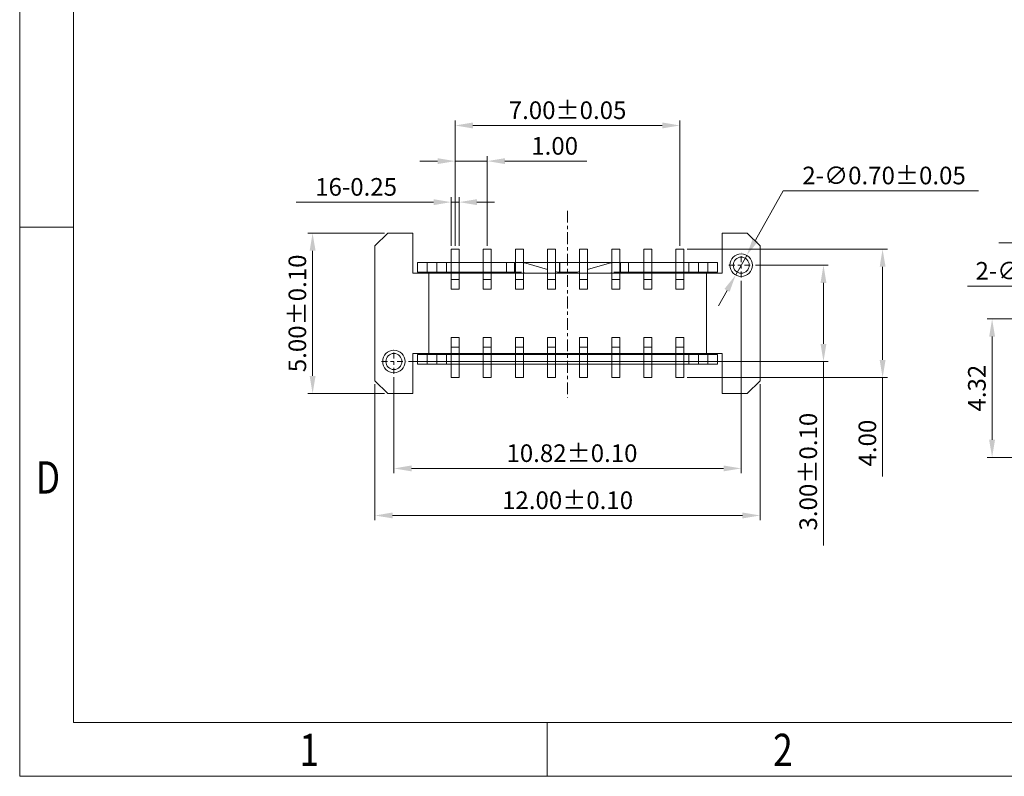
# Model space of a CAD drawing. Units: millimetres. Extents: x 1316 to 1504, y -219 to -154.
# Drawn here: x 1316 to 1347, y -219 to -195 of the extents above; entities that cross this region are included whole.
import ezdxf

# ---------------------------------------------------------------- set-up
doc = ezdxf.new("R2010")
doc.units = ezdxf.units.MM
doc.header["$LTSCALE"] = 16.335
doc.header["$PDMODE"] = 3
doc.header["$PDSIZE"] = 8
doc.linetypes.add('CENTER', pattern=[0.6, 0.375, -0.075, 0.075, -0.075])
doc.layers.get('0').update_dxf_attribs({"linetype": 'CONTINUOUS', "lineweight": 13})
doc.layers.get('Defpoints').update_dxf_attribs({"linetype": 'CONTINUOUS'})
doc.layers.add('标注', color=3, linetype='CONTINUOUS', lineweight=9)
doc.styles.add('romans', font='romans.shx')
doc.styles.get("Standard").update_dxf_attribs({"font": 'romans.shx'})
doc.styles.add('TEXTSTYLE_1', font='gdt', dxfattribs={"width": 0.8})
doc.dimstyles.new('sd', dxfattribs={"dimtxt": 0.55, "dimasz": 0.5, "dimexe": 0.1, "dimexo": 0.1, "dimgap": 0.2, "dimtad": 1, "dimzin": 0, "dimdsep": 46, "dimtxsty": 'Standard', "dimcen": 0.09, "dimclrd": 3, "dimclre": 3, "dimclrt": 3, "dimadec": 0, "dimazin": 0, "dimtp": 0.02, "dimtm": 0.02, "dimtfac": 1, "dimtmove": 0, "dimatfit": 3, "dimfxl": 1, "dimtolj": 1, "dimtzin": 0, "dimlwd": 0, "dimlwe": 0, "dimarcsym": 0})
doc.dimstyles.new('副本 1-1 H0.42', dxfattribs={"dimtxt": 0.48, "dimasz": 0.4, "dimexe": 0.22, "dimexo": 0.22, "dimgap": 0.2, "dimtad": 1, "dimtoh": 1, "dimzin": 0, "dimdsep": 46, "dimtxsty": 'romans', "dimcen": 0, "dimclrd": 256, "dimclre": 256, "dimclrt": 256, "dimadec": 0, "dimazin": 0, "dimtfac": 1, "dimtmove": 0, "dimatfit": 3, "dimfxl": 1, "dimtolj": 1, "dimtzin": 0, "dimlwd": -1, "dimlwe": -1, "dimarcsym": 0})

# ---------------------------------------------------------------- blocks, each defined once
blk = doc.blocks.new('成品图框')
for p, q in [((1097.653, -5.294), (1097.653, 45.473)), ((1098.962, -3.985), (1098.962, 44.164)), ((1098.962, 8.052), (1097.653, 8.052)), ((1098.962, -3.985), (1168.045, -3.985)), ((1110.476, -3.985), (1110.476, -5.294)), ((1097.653, -5.294), (1169.354, -5.294))]:
    blk.add_line(p, q)
at = {"style": 'TEXTSTYLE_1', "width": 0.8}
for s, p in [('D', (1098.046, 1.576)), ('1', (1104.457, -5.045)), ('2', (1115.971, -5.045))]:
    blk.add_text(s, height=0.785, dxfattribs=at).set_placement(p)
blk = doc.blocks.new('*D160')
at = {"layer": 'Defpoints', "color": 0, "transparency": 16777216}
for p in [(1338.829, -202.445), (1338.486, -203.055)]:
    blk.add_point(p, dxfattribs=at)
at = {"layer": '标注', "transparency": 16777216}
for p, q in [((1339.962, -200.432), (1339.099, -201.966)), ((1346.055, -200.432), (1339.962, -200.432)), ((1338.486, -203.055), (1338.829, -202.445)), ((1338.216, -203.534), (1337.947, -204.014))]:
    blk.add_line(p, q, dxfattribs=at)
for points in [[(1339.019, -201.921), (1339.179, -202.01), (1338.829, -202.445)], [(1338.136, -203.489), (1338.296, -203.579), (1338.486, -203.055)]]:
    blk.add_solid(points, dxfattribs=at)
at = {"layer": '标注', "transparency": 16777216, "insert": (1343.109, -199.957), "char_height": 0.55, "attachment_point": 5, "style": 'romans'}
blk.add_mtext('\\A1;2-∅0.70±0.05', dxfattribs=at)
blk = doc.blocks.new('*D161')
at = {"layer": 'Defpoints', "color": 0, "transparency": 16777216}
for p in [(1325.304, -201.75), (1327.648, -201.75), (1327.648, -206.75)]:
    blk.add_point(p, dxfattribs=at)
at = {"layer": '标注', "color": 3, "lineweight": 0, "transparency": 16777216}
for p, q in [((1327.548, -201.75), (1325.154, -201.75)), ((1325.304, -206.2), (1325.304, -202.3)), ((1327.548, -206.75), (1325.154, -206.75))]:
    blk.add_line(p, q, dxfattribs=at)
at = {"layer": '标注', "color": 3, "transparency": 16777216}
for points in [[(1325.213, -202.3), (1325.396, -202.3), (1325.304, -201.75)], [(1325.213, -206.2), (1325.396, -206.2), (1325.304, -206.75)]]:
    blk.add_solid(points, dxfattribs=at)
at = {"layer": '标注', "color": 3, "transparency": 16777216, "insert": (1324.829, -204.25), "char_height": 0.55, "attachment_point": 5, "rotation": 90}
blk.add_mtext('\\A1;5.00±0.10', dxfattribs=at)
blk = doc.blocks.new('*D162')
at = {"layer": 'Defpoints', "color": 0, "transparency": 16777216}
for p in [(1327.248, -206.35), (1339.248, -206.35), (1339.248, -210.544)]:
    blk.add_point(p, dxfattribs=at)
at = {"layer": '标注', "color": 3, "lineweight": 0, "transparency": 16777216}
for p, q in [((1327.248, -206.45), (1327.248, -210.694)), ((1339.248, -206.45), (1339.248, -210.694)), ((1327.798, -210.544), (1338.698, -210.544))]:
    blk.add_line(p, q, dxfattribs=at)
at = {"layer": '标注', "color": 3, "transparency": 16777216}
for points in [[(1327.798, -210.452), (1327.798, -210.635), (1327.248, -210.544)], [(1338.698, -210.452), (1338.698, -210.635), (1339.248, -210.544)]]:
    blk.add_solid(points, dxfattribs=at)
at = {"layer": '标注', "color": 3, "transparency": 16777216, "insert": (1333.248, -210.069), "char_height": 0.55, "attachment_point": 5}
blk.add_mtext('\\A1;12.00±0.10', dxfattribs=at)
blk = doc.blocks.new('*D163')
at = {"layer": 'Defpoints', "color": 0, "transparency": 16777216}
for p in [(1329.623, -200.787), (1329.623, -202.25), (1329.873, -202.25)]:
    blk.add_point(p, dxfattribs=at)
at = {"layer": '标注', "color": 3, "lineweight": 0, "transparency": 16777216}
for p, q in [((1329.073, -200.787), (1324.796, -200.787)), ((1329.623, -202.15), (1329.623, -200.637)), ((1329.873, -200.787), (1329.623, -200.787)), ((1329.873, -202.15), (1329.873, -200.637)), ((1330.423, -200.787), (1330.973, -200.787))]:
    blk.add_line(p, q, dxfattribs=at)
at = {"layer": '标注', "color": 3, "transparency": 16777216}
for points in [[(1329.073, -200.695), (1329.073, -200.879), (1329.623, -200.787)], [(1330.423, -200.695), (1330.423, -200.879), (1329.873, -200.787)]]:
    blk.add_solid(points, dxfattribs=at)
at = {"layer": '标注', "color": 3, "transparency": 16777216, "insert": (1326.66, -200.312), "char_height": 0.55, "attachment_point": 5}
blk.add_mtext('\\A1;16-0.25', dxfattribs=at)
blk = doc.blocks.new('*D164')
at = {"layer": 'Defpoints', "color": 0, "transparency": 16777216}
for p in [(1330.748, -199.51), (1329.748, -202.25), (1330.748, -202.25)]:
    blk.add_point(p, dxfattribs=at)
at = {"layer": '标注', "color": 3, "lineweight": 0, "transparency": 16777216}
for p, q in [((1329.748, -202.15), (1329.748, -199.36)), ((1330.748, -202.15), (1330.748, -199.36)), ((1329.198, -199.51), (1328.648, -199.51)), ((1329.748, -199.51), (1330.748, -199.51)), ((1331.298, -199.51), (1333.845, -199.51))]:
    blk.add_line(p, q, dxfattribs=at)
at = {"layer": '标注', "color": 3, "transparency": 16777216}
for points in [[(1329.198, -199.418), (1329.198, -199.601), (1329.748, -199.51)], [(1331.298, -199.418), (1331.298, -199.601), (1330.748, -199.51)]]:
    blk.add_solid(points, dxfattribs=at)
at = {"layer": '标注', "color": 3, "transparency": 16777216, "insert": (1332.846, -199.035), "char_height": 0.55, "attachment_point": 5}
blk.add_mtext('\\A1;1.00', dxfattribs=at)
blk = doc.blocks.new('*D165')
at = {"layer": 'Defpoints', "color": 0, "transparency": 16777216}
for p in [(1338.658, -203.135), (1327.838, -206.135), (1338.658, -209.079)]:
    blk.add_point(p, dxfattribs=at)
at = {"layer": '标注', "color": 3, "lineweight": 0, "transparency": 16777216}
for p, q in [((1338.658, -203.235), (1338.658, -209.229)), ((1327.838, -206.235), (1327.838, -209.229)), ((1328.388, -209.079), (1338.108, -209.079))]:
    blk.add_line(p, q, dxfattribs=at)
at = {"layer": '标注', "color": 3, "transparency": 16777216}
for points in [[(1328.388, -208.987), (1328.388, -209.17), (1327.838, -209.079)], [(1338.108, -208.987), (1338.108, -209.17), (1338.658, -209.079)]]:
    blk.add_solid(points, dxfattribs=at)
at = {"layer": '标注', "color": 3, "transparency": 16777216, "insert": (1333.385, -208.604), "char_height": 0.55, "attachment_point": 5}
blk.add_mtext('\\A1;10.82±0.10', dxfattribs=at)
blk = doc.blocks.new('*D166')
at = {"layer": 'Defpoints', "color": 0, "transparency": 16777216}
for p in [(1339.008, -202.75), (1328.188, -205.75), (1341.221, -205.75)]:
    blk.add_point(p, dxfattribs=at)
at = {"layer": '标注', "color": 3, "lineweight": 0, "transparency": 16777216}
for p, q in [((1339.108, -202.75), (1341.371, -202.75)), ((1341.221, -203.3), (1341.221, -205.2)), ((1328.288, -205.75), (1341.371, -205.75)), ((1341.221, -205.75), (1341.221, -211.474))]:
    blk.add_line(p, q, dxfattribs=at)
at = {"layer": '标注', "color": 3, "transparency": 16777216}
for points in [[(1341.129, -203.3), (1341.312, -203.3), (1341.221, -202.75)], [(1341.129, -205.2), (1341.312, -205.2), (1341.221, -205.75)]]:
    blk.add_solid(points, dxfattribs=at)
at = {"layer": '标注', "color": 3, "transparency": 16777216, "insert": (1340.746, -209.179), "char_height": 0.55, "attachment_point": 5, "rotation": 90}
blk.add_mtext('\\A1;3.00±0.10', dxfattribs=at)
blk = doc.blocks.new('*D167')
at = {"layer": 'Defpoints', "color": 0, "transparency": 16777216}
for p in [(1336.873, -202.25), (1336.873, -206.25), (1343.063, -206.25)]:
    blk.add_point(p, dxfattribs=at)
at = {"layer": '标注', "color": 3, "lineweight": 0, "transparency": 16777216}
for p, q in [((1336.973, -202.25), (1343.213, -202.25)), ((1343.063, -202.8), (1343.063, -205.7)), ((1336.973, -206.25), (1343.213, -206.25)), ((1343.063, -206.25), (1343.063, -209.328))]:
    blk.add_line(p, q, dxfattribs=at)
at = {"layer": '标注', "color": 3, "transparency": 16777216}
for points in [[(1342.972, -202.8), (1343.155, -202.8), (1343.063, -202.25)], [(1342.972, -205.7), (1343.155, -205.7), (1343.063, -206.25)]]:
    blk.add_solid(points, dxfattribs=at)
at = {"layer": '标注', "color": 3, "transparency": 16777216, "insert": (1342.588, -208.29), "char_height": 0.55, "attachment_point": 5, "rotation": 90}
blk.add_mtext('\\A1;4.00', dxfattribs=at)
blk = doc.blocks.new('*D168')
at = {"layer": 'Defpoints', "color": 0, "transparency": 16777216}
for p in [(1336.748, -198.399), (1329.748, -202.25), (1336.748, -202.25)]:
    blk.add_point(p, dxfattribs=at)
at = {"layer": '标注', "color": 3, "lineweight": 0, "transparency": 16777216}
for p, q in [((1329.748, -202.15), (1329.748, -198.249)), ((1330.298, -198.399), (1336.198, -198.399)), ((1336.748, -202.15), (1336.748, -198.249))]:
    blk.add_line(p, q, dxfattribs=at)
at = {"layer": '标注', "color": 3, "transparency": 16777216}
for points in [[(1330.298, -198.307), (1330.298, -198.491), (1329.748, -198.399)], [(1336.198, -198.307), (1336.198, -198.491), (1336.748, -198.399)]]:
    blk.add_solid(points, dxfattribs=at)
at = {"layer": '标注', "color": 3, "transparency": 16777216, "insert": (1333.248, -197.924), "char_height": 0.55, "attachment_point": 5}
blk.add_mtext('\\A1;7.00±0.05', dxfattribs=at)
blk = doc.blocks.new('*D202')
at = {"layer": 'Defpoints', "color": 0, "transparency": 16777216}
for p in [(1351.062, -202.055), (1351.062, -205.15), (1352.262, -205.15)]:
    blk.add_point(p, dxfattribs=at)
at = {"layer": '标注', "color": 3, "lineweight": 0, "transparency": 16777216}
for p, q in [((1350.512, -202.055), (1346.681, -202.055)), ((1351.062, -205.05), (1351.062, -201.905)), ((1352.262, -202.055), (1351.062, -202.055)), ((1352.262, -205.05), (1352.262, -201.905)), ((1352.812, -202.055), (1353.362, -202.055))]:
    blk.add_line(p, q, dxfattribs=at)
at = {"layer": '标注', "color": 3, "transparency": 16777216}
for points in [[(1350.512, -201.963), (1350.512, -202.147), (1351.062, -202.055)], [(1352.812, -201.963), (1352.812, -202.147), (1352.262, -202.055)]]:
    blk.add_solid(points, dxfattribs=at)
at = {"layer": '标注', "color": 3, "transparency": 16777216, "insert": (1348.322, -201.58), "char_height": 0.55, "attachment_point": 5}
blk.add_mtext('\\A1;4-1.20', dxfattribs=at)
blk = doc.blocks.new('*D210')
at = {"layer": 'Defpoints', "color": 0, "transparency": 16777216}
for p in [(1350.217, -204.713), (1350.737, -205.448)]:
    blk.add_point(p, dxfattribs=at)
at = {"layer": '标注', "transparency": 16777216}
for p, q in [((1345.711, -203.401), (1349.29, -203.401)), ((1349.29, -203.401), (1349.9, -204.264)), ((1350.737, -205.448), (1350.217, -204.713)), ((1351.054, -205.897), (1351.372, -206.346))]:
    blk.add_line(p, q, dxfattribs=at)
for points in [[(1349.975, -204.211), (1349.825, -204.316), (1350.217, -204.713)], [(1351.129, -205.844), (1350.98, -205.95), (1350.737, -205.448)]]:
    blk.add_solid(points, dxfattribs=at)
at = {"layer": '标注', "transparency": 16777216, "insert": (1347.4, -202.926), "char_height": 0.55, "attachment_point": 5, "style": 'romans'}
blk.add_mtext('\\A1;2-∅0.90', dxfattribs=at)
blk = doc.blocks.new('*D212')
at = {"layer": 'Defpoints', "color": 0, "transparency": 16777216}
for p in [(1352.137, -204.422), (1346.475, -208.738), (1352.137, -208.738)]:
    blk.add_point(p, dxfattribs=at)
at = {"layer": '标注', "color": 3, "lineweight": 0, "transparency": 16777216}
for p, q in [((1352.037, -204.422), (1346.325, -204.422)), ((1346.475, -204.972), (1346.475, -208.188)), ((1352.037, -208.738), (1346.325, -208.738))]:
    blk.add_line(p, q, dxfattribs=at)
at = {"layer": '标注', "color": 3, "transparency": 16777216}
for points in [[(1346.383, -204.972), (1346.566, -204.972), (1346.475, -204.422)], [(1346.383, -208.188), (1346.566, -208.188), (1346.475, -208.738)]]:
    blk.add_solid(points, dxfattribs=at)
at = {"layer": '标注', "color": 3, "transparency": 16777216, "insert": (1346, -206.58), "char_height": 0.55, "attachment_point": 5, "rotation": 90}
blk.add_mtext('\\A1;4.32', dxfattribs=at)

msp = doc.modelspace()

# ---------------------------------------------------------------- linework, layer by layer
at = {"color": 1, "linetype": 'CENTER', "ltscale": 0.06}
msp.add_line((1333.2477, -201.0579), (1333.2477, -206.8857), dxfattribs=at)
at = {"color": 7, "linetype": 'Continuous'}
for p, q in [((1327.6477, -201.7499), (1327.2477, -202.1499)), ((1328.4277, -201.7499), (1327.6477, -201.7499)), ((1328.4277, -202.9999), (1328.4277, -201.7499)), ((1338.0677, -201.7499), (1338.0677, -202.9999)), ((1338.8477, -201.7499), (1338.0677, -201.7499)), ((1339.2477, -202.1499), (1338.8477, -201.7499)), ((1327.2477, -202.1499), (1327.2477, -206.3499)), ((1339.2477, -206.3499), (1339.2477, -202.1499)), ((1329.6227, -203.4999), (1329.6227, -202.2499)), ((1329.8727, -202.2499), (1329.6227, -202.2499)), ((1329.8727, -203.4999), (1329.8727, -202.2499)), ((1330.6227, -203.4999), (1330.6227, -202.2499)), ((1330.8727, -202.2499), (1330.6227, -202.2499)), ((1330.8727, -203.4999), (1330.8727, -202.2499)), ((1331.6227, -203.4999), (1331.6227, -202.2499)), ((1331.8727, -202.2499), (1331.6227, -202.2499)), ((1331.8727, -203.4999), (1331.8727, -202.2499)), ((1332.6227, -203.4999), (1332.6227, -202.2499)), ((1332.8727, -202.2499), (1332.6227, -202.2499)), ((1332.8727, -203.4999), (1332.8727, -202.2499)), ((1333.6227, -203.4999), (1333.6227, -202.2499)), ((1333.8727, -202.2499), (1333.6227, -202.2499)), ((1333.8727, -203.4999), (1333.8727, -202.2499)), ((1334.6227, -203.4999), (1334.6227, -202.2499)), ((1334.8727, -202.2499), (1334.6227, -202.2499)), ((1334.8727, -203.4999), (1334.8727, -202.2499)), ((1335.6227, -203.4999), (1335.6227, -202.2499)), ((1335.8727, -202.2499), (1335.6227, -202.2499)), ((1335.8727, -203.4999), (1335.8727, -202.2499)), ((1336.6227, -203.4999), (1336.6227, -202.2499)), ((1336.8727, -202.2499), (1336.6227, -202.2499)), ((1336.8727, -203.4999), (1336.8727, -202.2499)), ((1328.5727, -202.9699), (1328.5727, -202.6699)), ((1328.5727, -202.6699), (1333.0017, -202.6699)), ((1328.5727, -202.9699), (1328.5727, -202.6699)), ((1328.5727, -202.6699), (1329.6227, -202.6699)), ((1328.8727, -202.9699), (1328.8727, -202.6699)), ((1328.8727, -202.9699), (1328.8727, -202.6699)), ((1329.1727, -202.9699), (1329.1727, -202.6699)), ((1329.1727, -202.9699), (1329.1727, -202.6699)), ((1329.4727, -202.6699), (1329.4727, -202.9699)), ((1329.4727, -202.6699), (1329.4727, -202.9699)), ((1330.6227, -202.6699), (1329.8727, -202.6699)), ((1330.8727, -202.6699), (1331.6227, -202.6699)), ((1331.3477, -202.6699), (1331.3477, -202.9699)), ((1331.5977, -202.6699), (1331.5977, -202.9699)), ((1332.6227, -202.6699), (1331.8727, -202.6699)), ((1331.9445, -202.6887), (1332.6227, -202.8804)), ((1333.0017, -202.6699), (1332.8727, -202.6699)), ((1332.9927, -202.9699), (1332.9927, -202.6699)), ((1333.0027, -202.6699), (1337.9227, -202.6699)), ((1333.0027, -202.9699), (1333.0027, -202.6699)), ((1333.6227, -202.6699), (1333.0027, -202.6699)), ((1334.6227, -202.6699), (1333.8727, -202.6699)), ((1333.8727, -202.8804), (1334.5509, -202.6887)), ((1334.8727, -202.6699), (1335.6227, -202.6699)), ((1334.8977, -202.6699), (1334.8977, -202.9699)), ((1335.1477, -202.6699), (1335.1477, -202.9699)), ((1336.6227, -202.6699), (1335.8727, -202.6699)), ((1336.8727, -202.6699), (1337.9227, -202.6699)), ((1337.0227, -202.9699), (1337.0227, -202.6699)), ((1337.3227, -202.9699), (1337.3227, -202.6699)), ((1337.3227, -202.9699), (1337.3227, -202.6699)), ((1337.6227, -202.9699), (1337.6227, -202.6699)), ((1337.6227, -202.9699), (1337.6227, -202.6699)), ((1337.9227, -202.6699), (1337.9227, -202.9699)), ((1337.9227, -202.6699), (1337.9227, -202.9699)), ((1328.4277, -202.9999), (1338.0677, -202.9999)), ((1331.8085, -202.9699), (1328.5727, -202.9699)), ((1329.6227, -202.9699), (1328.5727, -202.9699)), ((1328.9227, -202.9999), (1328.9227, -205.4999)), ((1328.9227, -202.9999), (1328.9227, -205.4999)), ((1330.6227, -202.9699), (1329.8727, -202.9699)), ((1330.6227, -202.9999), (1329.8727, -202.9999)), ((1331.6227, -202.9699), (1330.8727, -202.9699)), ((1331.6227, -202.9999), (1330.8727, -202.9999)), ((1331.9424, -202.9999), (1331.8727, -202.9802)), ((1332.6227, -202.9999), (1331.8727, -202.9999)), ((1332.8727, -202.9511), (1332.9793, -202.9812)), ((1333.6227, -202.9999), (1332.8727, -202.9999)), ((1333.0017, -202.9699), (1332.9393, -202.9699)), ((1332.974, -202.9999), (1332.9793, -202.9812)), ((1333.5561, -202.9699), (1333.0027, -202.9699)), ((1333.5161, -202.9812), (1333.6227, -202.9511)), ((1333.5161, -202.9812), (1333.5214, -202.9999)), ((1334.6227, -202.9999), (1333.8727, -202.9999)), ((1334.6227, -202.9802), (1334.553, -202.9999)), ((1337.9227, -202.9699), (1334.6869, -202.9699)), ((1335.6227, -202.9699), (1334.8727, -202.9699)), ((1335.6227, -202.9999), (1334.8727, -202.9999)), ((1336.6227, -202.9699), (1335.8727, -202.9699)), ((1336.6227, -202.9999), (1335.8727, -202.9999)), ((1337.9227, -202.9699), (1336.8727, -202.9699)), ((1337.5727, -202.9999), (1337.5727, -205.4999)), ((1337.5727, -202.9999), (1337.5727, -205.4999)), ((1329.6227, -203.1999), (1329.8727, -203.1999)), ((1330.6227, -203.1999), (1330.8727, -203.1999)), ((1331.6227, -203.1999), (1331.8727, -203.1999)), ((1332.6227, -203.1999), (1332.8727, -203.1999)), ((1333.6227, -203.1999), (1333.8727, -203.1999)), ((1334.6227, -203.1999), (1334.8727, -203.1999)), ((1335.6227, -203.1999), (1335.8727, -203.1999)), ((1336.6227, -203.1999), (1336.8727, -203.1999)), ((1329.8727, -203.4999), (1329.6227, -203.4999)), ((1330.8727, -203.4999), (1330.6227, -203.4999)), ((1331.8727, -203.4999), (1331.6227, -203.4999)), ((1332.8727, -203.4999), (1332.6227, -203.4999)), ((1333.8727, -203.4999), (1333.6227, -203.4999)), ((1334.8727, -203.4999), (1334.6227, -203.4999)), ((1335.8727, -203.4999), (1335.6227, -203.4999)), ((1336.8727, -203.4999), (1336.6227, -203.4999)), ((1329.6227, -206.2499), (1329.6227, -204.9999)), ((1329.8727, -204.9999), (1329.6227, -204.9999)), ((1329.8727, -206.2499), (1329.8727, -204.9999)), ((1330.6227, -206.2499), (1330.6227, -204.9999)), ((1330.8727, -204.9999), (1330.6227, -204.9999)), ((1330.8727, -206.2499), (1330.8727, -204.9999)), ((1331.6227, -206.2499), (1331.6227, -204.9999)), ((1331.8727, -204.9999), (1331.6227, -204.9999)), ((1331.8727, -206.2499), (1331.8727, -204.9999)), ((1332.6227, -206.2499), (1332.6227, -204.9999)), ((1332.8727, -204.9999), (1332.6227, -204.9999)), ((1332.8727, -206.2499), (1332.8727, -204.9999)), ((1333.6227, -206.2499), (1333.6227, -204.9999)), ((1333.8727, -204.9999), (1333.6227, -204.9999)), ((1333.8727, -206.2499), (1333.8727, -204.9999)), ((1334.6227, -206.2499), (1334.6227, -204.9999)), ((1334.8727, -204.9999), (1334.6227, -204.9999)), ((1334.8727, -206.2499), (1334.8727, -204.9999)), ((1335.6227, -206.2499), (1335.6227, -204.9999)), ((1335.8727, -204.9999), (1335.6227, -204.9999)), ((1335.8727, -206.2499), (1335.8727, -204.9999)), ((1336.8727, -204.9999), (1336.6227, -204.9999)), ((1336.6227, -206.2499), (1336.6227, -204.9999)), ((1336.8727, -206.2499), (1336.8727, -204.9999)), ((1328.4277, -206.7499), (1328.4277, -205.4999)), ((1328.4277, -205.4999), (1338.0677, -205.4999)), ((1328.5727, -205.8299), (1328.5727, -205.5299)), ((1337.9227, -205.5299), (1328.5727, -205.5299)), ((1328.5727, -205.8299), (1328.5727, -205.5299)), ((1328.5727, -205.5299), (1329.6227, -205.5299)), ((1328.8727, -205.8299), (1328.8727, -205.5299)), ((1328.8727, -205.8299), (1328.8727, -205.5299)), ((1329.1727, -205.8299), (1329.1727, -205.5299)), ((1329.1727, -205.8299), (1329.1727, -205.5299)), ((1329.4727, -205.5299), (1329.4727, -205.8299)), ((1329.4727, -205.5299), (1329.4727, -205.8299)), ((1329.8727, -205.2999), (1329.6227, -205.2999)), ((1329.8727, -205.4999), (1330.6227, -205.4999)), ((1329.8727, -205.5299), (1330.6227, -205.5299)), ((1330.8727, -205.2999), (1330.6227, -205.2999)), ((1330.8727, -205.4999), (1331.6227, -205.4999)), ((1330.8727, -205.5299), (1331.6227, -205.5299)), ((1331.8727, -205.2999), (1331.6227, -205.2999)), ((1331.8727, -205.4999), (1332.6227, -205.4999)), ((1331.8727, -205.5196), (1331.9424, -205.4999)), ((1331.8727, -205.5299), (1332.6227, -205.5299)), ((1332.8727, -205.2999), (1332.6227, -205.2999)), ((1332.8727, -205.4999), (1333.6227, -205.4999)), ((1332.8727, -205.5299), (1333.6227, -205.5299)), ((1332.9793, -205.5186), (1332.9393, -205.5299)), ((1332.9793, -205.5186), (1332.974, -205.4999)), ((1333.5214, -205.4999), (1333.5161, -205.5186)), ((1333.5561, -205.5299), (1333.5161, -205.5186)), ((1333.8727, -205.2999), (1333.6227, -205.2999)), ((1333.8727, -205.4999), (1334.6227, -205.4999)), ((1333.8727, -205.5299), (1334.6227, -205.5299)), ((1334.553, -205.4999), (1334.6227, -205.5196)), ((1334.8727, -205.2999), (1334.6227, -205.2999)), ((1334.8727, -205.4999), (1335.6227, -205.4999)), ((1334.8727, -205.5299), (1335.6227, -205.5299)), ((1335.8727, -205.2999), (1335.6227, -205.2999)), ((1335.8727, -205.4999), (1336.6227, -205.4999)), ((1335.8727, -205.5299), (1336.6227, -205.5299)), ((1336.8727, -205.2999), (1336.6227, -205.2999)), ((1336.8727, -205.5299), (1337.9227, -205.5299)), ((1337.0227, -205.8299), (1337.0227, -205.5299)), ((1337.3227, -205.8299), (1337.3227, -205.5299)), ((1337.3227, -205.8299), (1337.3227, -205.5299)), ((1337.6227, -205.8299), (1337.6227, -205.5299)), ((1337.6227, -205.8299), (1337.6227, -205.5299)), ((1337.9227, -205.5299), (1337.9227, -205.8299)), ((1337.9227, -205.5299), (1337.9227, -205.8299)), ((1338.0677, -205.4999), (1338.0677, -206.7499)), ((1337.9227, -205.8299), (1328.5727, -205.8299)), ((1329.6227, -205.8299), (1328.5727, -205.8299)), ((1330.6227, -205.8299), (1329.8727, -205.8299)), ((1331.6227, -205.8299), (1330.8727, -205.8299)), ((1332.6227, -205.8299), (1331.8727, -205.8299)), ((1333.6227, -205.8299), (1332.8727, -205.8299)), ((1334.6227, -205.8299), (1333.8727, -205.8299)), ((1335.6227, -205.8299), (1334.8727, -205.8299)), ((1336.6227, -205.8299), (1335.8727, -205.8299)), ((1337.9227, -205.8299), (1336.8727, -205.8299)), ((1327.2477, -206.3499), (1327.6477, -206.7499)), ((1329.6227, -206.2499), (1329.8727, -206.2499)), ((1330.6227, -206.2499), (1330.8727, -206.2499)), ((1331.6227, -206.2499), (1331.8727, -206.2499)), ((1332.6227, -206.2499), (1332.8727, -206.2499)), ((1333.6227, -206.2499), (1333.8727, -206.2499)), ((1334.6227, -206.2499), (1334.8727, -206.2499)), ((1335.6227, -206.2499), (1335.8727, -206.2499)), ((1336.6227, -206.2499), (1336.8727, -206.2499)), ((1338.8477, -206.7499), (1339.2477, -206.3499)), ((1327.6477, -206.7499), (1328.4277, -206.7499)), ((1338.0677, -206.7499), (1338.8477, -206.7499))]:
    msp.add_line(p, q, dxfattribs=at)
at = {"color": 1, "linetype": 'CENTER', "ltscale": 0.03}
for p, q in [((1338.6577, -203.1349), (1338.6577, -202.3649)), ((1338.2727, -202.7499), (1339.0427, -202.7499)), ((1327.8377, -206.1349), (1327.8377, -205.3649)), ((1327.4527, -205.7499), (1328.2227, -205.7499))]:
    msp.add_line(p, q, dxfattribs=at)
at = {"color": 7, "linetype": 'Continuous'}
for centre, radius in [((1338.6577, -202.7499), 0.35), ((1338.6577, -202.7499), 0.25), ((1327.8377, -205.7499), 0.35), ((1327.8377, -205.7499), 0.25)]:
    msp.add_circle(centre, radius, dxfattribs=at)
for centre, radius, start, end in [((1331.8085, -203.1699), 0.5, 74.21833, 82.61614), ((1334.6869, -203.1699), 0.5, 97.38386, 105.78167), ((1330.2777, -204.1699), 1.5, 126.62041, 128.71894), ((1330.2777, -204.1699), 1.5, 126.62041, 128.71894), ((1330.2777, -204.1699), 1.2, 90, 101.04759), ((1336.2177, -204.1699), 1.2, 78.95241, 90), ((1336.2177, -204.1699), 1.5, 51.28106, 53.37959), ((1336.2177, -204.1699), 1.5, 51.28106, 53.37959), ((1330.2777, -204.3299), 1.5, 231.28106, 233.37959), ((1330.2777, -204.3299), 1.5, 231.28106, 233.37959), ((1330.2777, -204.3299), 1.2, 258.95241, 270), ((1336.2177, -204.3299), 1.2, 270, 281.04759), ((1336.2177, -204.3299), 1.5, 306.62041, 308.71894), ((1336.2177, -204.3299), 1.5, 306.62041, 308.71894)]:
    msp.add_arc(centre, radius, start, end, dxfattribs=at)

# ---------------------------------------------------------------- block references
at = {"xscale": 1.281490160027523, "yscale": 1.281490160027523, "zscale": 1.281490160027523}
msp.add_blockref('成品图框', (-90.4533, -211.882), dxfattribs=at)

# ---------------------------------------------------------------- dimensions: what is measured, and where the dimension line sits
at = {"layer": '标注', "color": 2}
for base, p1, p2, override, picture, middle in [((1336.7477, -198.3991), (1329.7477, -202.2499), (1336.7477, -202.2499), {"dimasz": 0.55, "dimexe": 0.15, "dimtol": 1, "dimtp": 0.05, "dimtm": 0.05, "dimfxl": 0.5, "dimtfillclr": 2, "dimarcsym": 1}, '*D168', (1333.2477, -198.3991)), ((1330.7477, -199.5097), (1329.7477, -202.2499), (1330.7477, -202.2499), {"dimasz": 0.55, "dimexe": 0.15, "dimtp": 0.1, "dimtm": 0.1, "dimfxl": 0.5, "dimtfillclr": 2, "dimarcsym": 1}, '*D164', (1332.8465, -199.5097)), ((1338.6577, -209.0788), (1327.8377, -206.1349), (1338.6577, -203.1349), {"dimasz": 0.55, "dimexe": 0.15, "dimtol": 1, "dimtp": 0.1, "dimtm": 0.1, "dimfxl": 0.5, "dimtfillclr": 2, "dimarcsym": 1}, '*D165', (1333.3848, -209.0788)), ((1339.2477, -210.5436), (1327.2477, -206.3499), (1339.2477, -206.3499), {"dimasz": 0.55, "dimexe": 0.15, "dimtol": 1, "dimtp": 0.1, "dimtm": 0.1, "dimfxl": 0.5, "dimtfillclr": 2, "dimarcsym": 1}, '*D162', (1333.2477, -210.5436))]:
    dim = msp.add_linear_dim(base=base, p1=p1, p2=p2, dimstyle='sd', override=override, dxfattribs=at)
    dim.commit()
    dim.dimension.update_dxf_attribs({"geometry": picture, "text_midpoint": middle, "dimtype": 160})
at = {"layer": '标注'}
for p1, p2, override, picture, middle in [((1338.486, -203.0549), (1338.8293, -202.4449), {"dimtxt": 0.55, "dimasz": 0.55, "dimgap": 0.2, "dimtol": 1, "dimlim": 0, "dimtp": 0.05, "dimtm": 0.05}, '*D160', (1343.1088, -200.4315)), ((1350.7369, -205.4476), (1350.2173, -204.7127), {"dimtxt": 0.55, "dimasz": 0.55}, '*D210', (1347.4004, -203.4005))]:
    dim = msp.add_diameter_dim_2p(p1=p1, p2=p2, text='2-<>', dimstyle='副本 1-1 H0.42', override=override, dxfattribs=at)
    dim.commit()
    dim.dimension.update_dxf_attribs({"geometry": picture, "text_midpoint": middle, "dimtype": 163})
at = {"layer": '标注', "color": 2}
dim = msp.add_linear_dim(base=(1329.6227, -200.7871), p1=(1329.8727, -202.2499), p2=(1329.6227, -202.2499), text='16-<>', dimstyle='sd', override={"dimasz": 0.55, "dimexe": 0.15, "dimtp": 0.1, "dimtm": 0.1, "dimfxl": 0.5, "dimtfillclr": 2, "dimarcsym": 1}, dxfattribs=at)
dim.commit()
dim.dimension.update_dxf_attribs({"geometry": '*D163', "text_midpoint": (1326.6596, -200.3121)})
dim = msp.add_linear_dim(base=(1351.0621, -202.0551), p1=(1352.2621, -205.1501), p2=(1351.0621, -205.1501), text='4-<>', dimstyle='sd', override={"dimasz": 0.55, "dimexe": 0.15, "dimtp": 0.1, "dimtm": 0.1, "dimfxl": 0.5, "dimtfillclr": 2, "dimarcsym": 1}, dxfattribs=at)
dim.commit()
dim.dimension.update_dxf_attribs({"geometry": '*D202', "text_midpoint": (1348.3216, -202.0551), "dimtype": 160})
for base, p1, p2, angle, override, picture, middle in [((1325.3045, -201.7499), (1327.6477, -206.7499), (1327.6477, -201.7499), 90, {"dimasz": 0.55, "dimexe": 0.15, "dimtol": 1, "dimtp": 0.1, "dimtm": 0.1, "dimfxl": 0.5, "dimtfillclr": 2, "dimarcsym": 1}, '*D161', (1325.3045, -204.2499)), ((1343.0634, -206.2499), (1336.8727, -202.2499), (1336.8727, -206.2499), 90, {"dimasz": 0.55, "dimexe": 0.15, "dimtp": 0.1, "dimtm": 0.1, "dimfxl": 0.5, "dimtfillclr": 2, "dimarcsym": 1}, '*D167', (1343.0634, -208.29)), ((1341.2208, -205.7499), (1339.0077, -202.7499), (1328.1877, -205.7499), 90, {"dimasz": 0.55, "dimexe": 0.15, "dimtol": 1, "dimtp": 0.1, "dimtm": 0.1, "dimfxl": 0.5, "dimtfillclr": 2, "dimarcsym": 1}, '*D166', (1341.2208, -209.1786)), ((1346.4745, -208.7385), (1352.1371, -204.4218), (1352.1371, -208.7385), 270, {"dimasz": 0.55, "dimexe": 0.15, "dimtp": 0.1, "dimtm": 0.1, "dimfxl": 0.5, "dimtfillclr": 2, "dimarcsym": 1}, '*D212', (1346.4745, -206.5801))]:
    dim = msp.add_linear_dim(base=base, p1=p1, p2=p2, angle=angle, dimstyle='sd', override=override, dxfattribs=at)
    dim.commit()
    dim.dimension.update_dxf_attribs({"geometry": picture, "text_midpoint": middle, "dimtype": 160})

doc.saveas('drawing.dxf')
